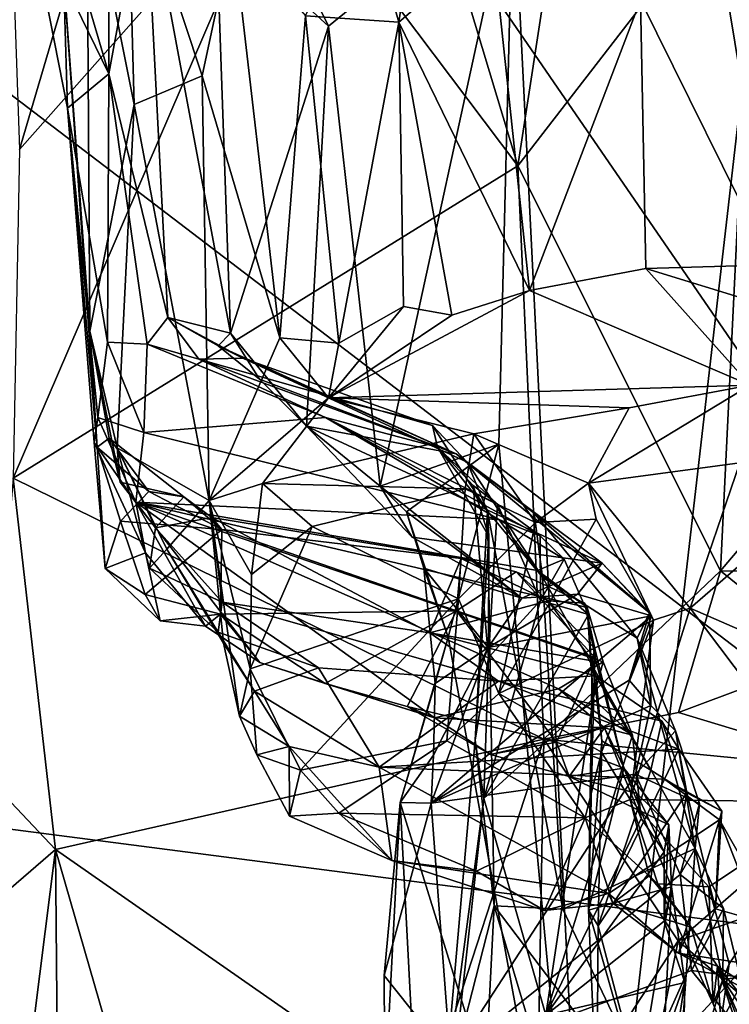
# Model space of a CAD drawing. Units: metres. Extents: x 25.12 to 29.55, y -1.04 to 4.4.
# Drawn here: x 26.25 to 26.68, y 2.79 to 3.37 of the extents above; entities that cross this region are included whole.
import ezdxf

# ---------------------------------------------------------------- set-up
doc = ezdxf.new("R2010")
doc.units = ezdxf.units.M

msp = doc.modelspace()

# ---------------------------------------------------------------- linework, layer by layer
at = {"layer": '1'}
for points in [[(25.65553, 3.78303, -1.54636), (26.14577, 3.95702, -1.55484), (26.93837, 2.80431, -1.54917)], [(26.93837, 2.80431, -1.54917), (26.14577, 3.95702, -1.55484), (26.96903, 3.37592, -1.5446)], [(26.93837, 2.80431, -1.54917), (25.84521, 2.94587, -1.53516), (25.65553, 3.78303, -1.54636)], [(26.49135, 3.48419, 9.12988), (26.55052, 3.28753, 9.1323), (26.58744, 3.52741, 9.06834)], [(26.58744, 3.52741, 9.06834), (26.55052, 3.28753, 9.1323), (26.69169, 3.47009, 9.02037)], [(26.36565, 3.51615, 6.18048), (26.37137, 3.43175, 6.29199), (26.438, 3.37045, 6.08838)], [(26.36565, 3.51615, 6.18048), (26.438, 3.37045, 6.08838), (26.54787, 3.45975, 5.79734)], [(26.30771, 3.48522, 6.5061), (26.25905, 3.507, 6.78125), (26.30747, 3.34224, 6.63702)], [(26.25905, 3.507, 6.78125), (26.25961, 3.44059, 7.02788), (26.30747, 3.34224, 6.63702)], [(26.30771, 3.48522, 6.5061), (26.30747, 3.34224, 6.63702), (26.32912, 3.4594, 6.43862)], [(26.41057, 3.47356, 9.16345), (26.55052, 3.28753, 9.1323), (26.49135, 3.48419, 9.12988)], [(26.30752, 3.47739, 9.18023), (26.24815, 3.47972, 9.18537), (26.25452, 3.29727, 9.20696)], [(26.30752, 3.47739, 9.18023), (26.25452, 3.29727, 9.20696), (26.41057, 3.47356, 9.16345)], [(26.29441, 3.46495, 7.49764), (26.31849, 3.47557, 7.59535), (26.32267, 3.32397, 7.48067)], [(26.32267, 3.32397, 7.48067), (26.31849, 3.47557, 7.59535), (26.36304, 3.34098, 7.62746)], [(26.36304, 3.34098, 7.62746), (26.31849, 3.47557, 7.59535), (26.38114, 3.42634, 7.70925)], [(26.25452, 3.29727, 9.20696), (26.25073, 3.10202, 9.23537), (26.41057, 3.47356, 9.16345)], [(26.41057, 3.47356, 9.16345), (26.25073, 3.10202, 9.23537), (26.55052, 3.28753, 9.1323)], [(26.47981, 3.37282, 7.85592), (26.45826, 3.44914, 7.84896), (26.49474, 3.47314, 7.91617)], [(26.47981, 3.37282, 7.85592), (26.49474, 3.47314, 7.91617), (26.53551, 3.42057, 7.9325)], [(26.55052, 3.28753, 9.1323), (26.67097, 3.0469, 9.07816), (26.69169, 3.47009, 9.02037)], [(26.69169, 3.47009, 9.02037), (26.67097, 3.0469, 9.07816), (26.73234, 3.11952, 9.02031)], [(26.28067, 3.40113, 7.28822), (26.29441, 3.46495, 7.49764), (26.29632, 3.18943, 7.2252)], [(26.29632, 3.18943, 7.2252), (26.29441, 3.46495, 7.49764), (26.32267, 3.32397, 7.48067)], [(26.30747, 3.34224, 6.63702), (26.34253, 3.19746, 6.49464), (26.32912, 3.4594, 6.43862)], [(26.32912, 3.4594, 6.43862), (26.34253, 3.19746, 6.49464), (26.37989, 3.18815, 6.31844)], [(26.37137, 3.43175, 6.29199), (26.32912, 3.4594, 6.43862), (26.37989, 3.18815, 6.31844)], [(26.438, 3.37045, 6.08838), (26.46872, 3.09722, 6.05288), (26.54787, 3.45975, 5.79734)], [(26.54787, 3.45975, 5.79734), (26.46872, 3.09722, 6.05288), (26.53934, 3.1223, 5.87572)], [(26.53934, 3.1223, 5.87572), (26.59314, 2.54724, 5.84759), (26.54787, 3.45975, 5.79734)], [(26.54787, 3.45975, 5.79734), (26.59314, 2.54724, 5.84759), (26.69287, 3.4126, 5.52511)], [(26.42437, 3.37669, 7.77095), (26.45826, 3.44914, 7.84896), (26.47981, 3.37282, 7.85592)], [(26.28301, 3.32183, 7.03167), (26.25961, 3.44059, 7.02788), (26.28067, 3.40113, 7.28822)], [(26.30747, 3.34224, 6.63702), (26.25961, 3.44059, 7.02788), (26.28301, 3.32183, 7.03167)], [(26.70131, 3.22866, 8.11012), (26.62339, 3.38605, 8.0172), (26.66589, 3.44418, 8.07378)], [(26.70131, 3.22866, 8.11012), (26.66589, 3.44418, 8.07378), (26.73688, 3.43951, 8.12877)], [(26.37137, 3.43175, 6.29199), (26.37989, 3.18815, 6.31844), (26.438, 3.37045, 6.08838)], [(26.36304, 3.34098, 7.62746), (26.38114, 3.42634, 7.70925), (26.40918, 3.18533, 7.73193)], [(26.40918, 3.18533, 7.73193), (26.38114, 3.42634, 7.70925), (26.42437, 3.37669, 7.77095)], [(26.47981, 3.37282, 7.85592), (26.53551, 3.42057, 7.9325), (26.55744, 3.21345, 7.95505)], [(26.55744, 3.21345, 7.95505), (26.53551, 3.42057, 7.9325), (26.62339, 3.38605, 8.0172)], [(26.69287, 3.4126, 5.52511), (26.59314, 2.54724, 5.84759), (26.71105, 2.476, 5.61736)], [(26.30056, 3.12047, 7.16754), (26.28301, 3.32183, 7.03167), (26.28067, 3.40113, 7.28822)], [(26.30056, 3.12047, 7.16754), (26.28067, 3.40113, 7.28822), (26.29632, 3.18943, 7.2252)], [(26.55744, 3.21345, 7.95505), (26.62339, 3.38605, 8.0172), (26.62663, 3.22665, 8.03245)], [(26.62663, 3.22665, 8.03245), (26.62339, 3.38605, 8.0172), (26.70131, 3.22866, 8.11012)], [(26.40918, 3.18533, 7.73193), (26.42437, 3.37669, 7.77095), (26.4443, 3.18222, 7.79782)], [(26.4443, 3.18222, 7.79782), (26.42437, 3.37669, 7.77095), (26.47981, 3.37282, 7.85592)], [(26.37989, 3.18815, 6.31844), (26.42508, 3.13293, 6.19349), (26.438, 3.37045, 6.08838)], [(26.438, 3.37045, 6.08838), (26.42508, 3.13293, 6.19349), (26.46872, 3.09722, 6.05288)], [(26.48271, 3.20401, 7.85905), (26.4443, 3.18222, 7.79782), (26.47981, 3.37282, 7.85592)], [(26.48271, 3.20401, 7.85905), (26.47981, 3.37282, 7.85592), (26.51145, 3.19877, 7.8925)], [(26.51145, 3.19877, 7.8925), (26.47981, 3.37282, 7.85592), (26.55744, 3.21345, 7.95505)], [(26.30676, 3.18272, 6.77494), (26.30747, 3.34224, 6.63702), (26.28301, 3.32183, 7.03167)], [(26.30747, 3.34224, 6.63702), (26.30676, 3.18272, 6.77494), (26.33038, 3.18167, 6.67096)], [(26.34253, 3.19746, 6.49464), (26.30747, 3.34224, 6.63702), (26.33038, 3.18167, 6.67096)], [(26.36721, 3.08871, 7.6048), (26.32267, 3.32397, 7.48067), (26.36304, 3.34098, 7.62746)], [(26.36721, 3.08871, 7.6048), (26.36304, 3.34098, 7.62746), (26.40918, 3.18533, 7.73193)], [(26.31249, 3.12007, 7.38542), (26.29632, 3.18943, 7.2252), (26.32267, 3.32397, 7.48067)], [(26.31249, 3.12007, 7.38542), (26.32267, 3.32397, 7.48067), (26.36721, 3.08871, 7.6048)], [(26.28301, 3.32183, 7.03167), (26.30101, 3.13814, 6.91508), (26.30676, 3.18272, 6.77494)], [(26.30101, 3.13814, 6.91508), (26.28301, 3.32183, 7.03167), (26.29886, 3.12319, 7.02594)], [(26.28301, 3.32183, 7.03167), (26.30056, 3.12047, 7.16754), (26.29886, 3.12319, 7.02594)], [(26.25073, 3.10202, 9.23537), (26.5661, 2.94694, 9.14366), (26.55052, 3.28753, 9.1323)], [(26.55052, 3.28753, 9.1323), (26.5661, 2.94694, 9.14366), (26.67097, 3.0469, 9.07816)], [(26.69488, 3.20553, 8.05819), (26.62663, 3.22665, 8.03245), (26.70131, 3.22866, 8.11012)], [(26.6886, 3.15725, 7.93644), (26.55744, 3.21345, 7.95505), (26.62663, 3.22665, 8.03245)], [(26.6886, 3.15725, 7.93644), (26.62663, 3.22665, 8.03245), (26.69488, 3.20553, 8.05819)], [(26.51145, 3.19877, 7.8925), (26.55744, 3.21345, 7.95505), (26.43809, 3.14984, 7.7393)], [(26.43809, 3.14984, 7.7393), (26.55744, 3.21345, 7.95505), (26.6886, 3.15725, 7.93644)], [(26.4443, 3.18222, 7.79782), (26.48271, 3.20401, 7.85905), (26.43809, 3.14984, 7.7393)], [(26.43809, 3.14984, 7.7393), (26.48271, 3.20401, 7.85905), (26.51145, 3.19877, 7.8925)], [(26.34253, 3.19746, 6.49464), (26.33038, 3.18167, 6.67096), (26.36107, 3.17278, 6.59698)], [(26.38719, 3.17328, 6.40772), (26.34253, 3.19746, 6.49464), (26.36107, 3.17278, 6.59698)], [(26.37989, 3.18815, 6.31844), (26.34253, 3.19746, 6.49464), (26.37251, 3.18062, 6.38084)], [(26.37251, 3.18062, 6.38084), (26.34253, 3.19746, 6.49464), (26.38719, 3.17328, 6.40772)], [(26.31424, 3.09975, 7.28599), (26.30774, 3.12588, 7.23735), (26.29632, 3.18943, 7.2252)], [(26.30774, 3.12588, 7.23735), (26.30056, 3.12047, 7.16754), (26.29632, 3.18943, 7.2252)], [(26.29632, 3.18943, 7.2252), (26.31249, 3.12007, 7.38542), (26.31424, 3.09975, 7.28599)], [(26.37251, 3.18062, 6.38084), (26.39704, 3.16075, 6.31827), (26.37989, 3.18815, 6.31844)], [(26.39704, 3.16075, 6.31827), (26.42508, 3.13293, 6.19349), (26.37989, 3.18815, 6.31844)], [(26.30676, 3.18272, 6.77494), (26.30101, 3.13814, 6.91508), (26.32827, 3.12908, 6.83347)], [(26.33038, 3.18167, 6.67096), (26.30676, 3.18272, 6.77494), (26.32827, 3.12908, 6.83347)], [(26.43809, 3.14984, 7.7393), (26.36721, 3.08871, 7.6048), (26.40918, 3.18533, 7.73193)], [(26.43809, 3.14984, 7.7393), (26.40918, 3.18533, 7.73193), (26.4443, 3.18222, 7.79782)], [(26.33038, 3.18167, 6.67096), (26.32827, 3.12908, 6.83347), (26.43636, 3.13798, 6.68339)], [(26.36107, 3.17278, 6.59698), (26.33038, 3.18167, 6.67096), (26.43636, 3.13798, 6.68339)], [(26.39704, 3.16075, 6.31827), (26.37251, 3.18062, 6.38084), (26.51396, 3.1165, 6.31099)], [(26.37251, 3.18062, 6.38084), (26.38719, 3.17328, 6.40772), (26.51396, 3.1165, 6.31099)], [(26.36107, 3.17278, 6.59698), (26.4999, 3.1334, 6.54575), (26.38719, 3.17328, 6.40772)], [(26.5028, 3.12037, 6.6394), (26.36107, 3.17278, 6.59698), (26.43636, 3.13798, 6.68339)], [(26.5028, 3.12037, 6.6394), (26.4999, 3.1334, 6.54575), (26.36107, 3.17278, 6.59698)], [(26.51396, 3.1165, 6.31099), (26.38719, 3.17328, 6.40772), (26.52042, 3.11155, 6.41329)], [(26.4999, 3.1334, 6.54575), (26.52042, 3.11155, 6.41329), (26.38719, 3.17328, 6.40772)], [(26.42508, 3.13293, 6.19349), (26.39704, 3.16075, 6.31827), (26.51396, 3.1165, 6.31099)], [(26.61666, 3.14383, 7.82925), (26.43809, 3.14984, 7.7393), (26.6886, 3.15725, 7.93644)], [(26.5926, 3.09903, 7.75869), (26.61666, 3.14383, 7.82925), (26.6886, 3.15725, 7.93644)], [(26.5926, 3.09903, 7.75869), (26.6886, 3.15725, 7.93644), (26.68257, 3.11113, 7.86213)], [(26.39893, 3.09883, 7.66544), (26.36721, 3.08871, 7.6048), (26.43809, 3.14984, 7.7393)], [(26.39893, 3.09883, 7.66544), (26.43809, 3.14984, 7.7393), (26.52441, 3.12843, 7.75055)], [(26.52441, 3.12843, 7.75055), (26.43809, 3.14984, 7.7393), (26.61666, 3.14383, 7.82925)], [(26.5926, 3.09903, 7.75869), (26.52441, 3.12843, 7.75055), (26.61666, 3.14383, 7.82925)], [(26.30101, 3.13814, 6.91508), (26.29886, 3.12319, 7.02594), (26.32353, 3.08772, 6.96135)], [(26.30101, 3.13814, 6.91508), (26.32353, 3.08772, 6.96135), (26.32827, 3.12908, 6.83347)], [(26.43636, 3.13798, 6.68339), (26.32827, 3.12908, 6.83347), (26.53935, 3.07747, 6.86085)], [(26.5028, 3.12037, 6.6394), (26.43636, 3.13798, 6.68339), (26.53841, 3.08656, 6.73297)], [(26.53841, 3.08656, 6.73297), (26.43636, 3.13798, 6.68339), (26.56387, 3.06771, 6.81213)], [(26.43636, 3.13798, 6.68339), (26.53935, 3.07747, 6.86085), (26.56387, 3.06771, 6.81213)], [(26.46872, 3.09722, 6.05288), (26.42508, 3.13293, 6.19349), (26.48787, 3.06697, 6.07348)], [(26.6007, 3.05162, 6.1024), (26.42508, 3.13293, 6.19349), (26.51396, 3.1165, 6.31099)], [(26.48787, 3.06697, 6.07348), (26.42508, 3.13293, 6.19349), (26.6007, 3.05162, 6.1024)], [(26.52042, 3.11155, 6.41329), (26.4999, 3.1334, 6.54575), (26.53258, 3.08246, 6.4667)], [(26.4999, 3.1334, 6.54575), (26.5028, 3.12037, 6.6394), (26.53258, 3.08246, 6.4667)], [(26.30056, 3.12047, 7.16754), (26.30774, 3.12588, 7.23735), (26.33136, 3.09405, 7.19107)], [(26.30774, 3.12588, 7.23735), (26.31424, 3.09975, 7.28599), (26.35205, 3.09092, 7.23198)], [(26.33136, 3.09405, 7.19107), (26.30774, 3.12588, 7.23735), (26.35205, 3.09092, 7.23198)], [(26.32827, 3.12908, 6.83347), (26.32353, 3.08772, 6.96135), (26.53935, 3.07747, 6.86085)], [(26.51926, 3.09564, 7.71226), (26.39893, 3.09883, 7.66544), (26.52441, 3.12843, 7.75055)], [(26.51926, 3.09564, 7.71226), (26.52441, 3.12843, 7.75055), (26.56102, 3.07566, 7.72298)], [(26.56102, 3.07566, 7.72298), (26.52441, 3.12843, 7.75055), (26.5926, 3.09903, 7.75869)], [(26.29886, 3.12319, 7.02594), (26.3054, 3.04831, 7.08306), (26.32936, 3.05777, 7.02125)], [(26.32353, 3.08772, 6.96135), (26.29886, 3.12319, 7.02594), (26.32936, 3.05777, 7.02125)], [(26.29886, 3.12319, 7.02594), (26.30056, 3.12047, 7.16754), (26.3054, 3.04831, 7.08306)], [(26.3054, 3.04831, 7.08306), (26.30056, 3.12047, 7.16754), (26.31444, 3.07654, 7.15752)], [(26.31444, 3.07654, 7.15752), (26.30056, 3.12047, 7.16754), (26.33136, 3.09405, 7.19107)], [(26.31424, 3.09975, 7.28599), (26.31249, 3.12007, 7.38542), (26.33524, 3.07256, 7.32238)], [(26.31249, 3.12007, 7.38542), (26.3317, 3.04859, 7.41744), (26.33524, 3.07256, 7.32238)], [(26.3317, 3.04859, 7.41744), (26.31249, 3.12007, 7.38542), (26.34193, 3.05979, 7.5202)], [(26.34193, 3.05979, 7.5202), (26.31249, 3.12007, 7.38542), (26.36721, 3.08871, 7.6048)], [(26.46872, 3.09722, 6.05288), (26.48447, 3.08203, 6.01834), (26.53934, 3.1223, 5.87572)], [(26.53934, 3.1223, 5.87572), (26.48447, 3.08203, 6.01834), (26.50917, 3.00763, 5.97123)], [(26.52402, 3.09766, 6.67381), (26.5028, 3.12037, 6.6394), (26.53841, 3.08656, 6.73297)], [(26.5028, 3.12037, 6.6394), (26.52402, 3.09766, 6.67381), (26.5334, 3.0674, 6.62179)], [(26.53258, 3.08246, 6.4667), (26.5028, 3.12037, 6.6394), (26.5334, 3.0674, 6.62179)], [(26.59314, 2.54724, 5.84759), (26.53934, 3.1223, 5.87572), (26.50917, 3.00763, 5.97123)], [(26.73234, 3.11952, 9.02031), (26.67097, 3.0469, 9.07816), (26.74461, 3.04611, 9.04903)], [(26.51396, 3.1165, 6.31099), (26.52042, 3.11155, 6.41329), (26.56026, 3.08121, 6.27199)], [(26.51396, 3.1165, 6.31099), (26.56026, 3.08121, 6.27199), (26.62889, 3.02204, 6.12777)], [(26.6007, 3.05162, 6.1024), (26.51396, 3.1165, 6.31099), (26.62889, 3.02204, 6.12777)], [(26.56026, 3.08121, 6.27199), (26.52042, 3.11155, 6.41329), (26.56518, 3.04314, 6.33662)], [(26.53258, 3.08246, 6.4667), (26.56518, 3.04314, 6.33662), (26.52042, 3.11155, 6.41329)], [(26.653, 3.02489, 7.81149), (26.5926, 3.09903, 7.75869), (26.68257, 3.11113, 7.86213)], [(26.653, 3.02489, 7.81149), (26.68257, 3.11113, 7.86213), (26.74687, 3.10624, 7.92472)], [(26.75557, 2.98009, 7.90462), (26.653, 3.02489, 7.81149), (26.74687, 3.10624, 7.92472)], [(26.25073, 3.10202, 9.23537), (26.23611, 2.92338, 9.25657), (26.27591, 2.88142, 9.23535)], [(26.25073, 3.10202, 9.23537), (26.27591, 2.88142, 9.23535), (26.5661, 2.94694, 9.14366)], [(26.31424, 3.09975, 7.28599), (26.33524, 3.07256, 7.32238), (26.35205, 3.09092, 7.23198)], [(26.31444, 3.07654, 7.15752), (26.33136, 3.09405, 7.19107), (26.3746, 3.07147, 7.18747)], [(26.33136, 3.09405, 7.19107), (26.35205, 3.09092, 7.23198), (26.3746, 3.07147, 7.18747)], [(26.36721, 3.08871, 7.6048), (26.39893, 3.09883, 7.66544), (26.39233, 3.04488, 7.64895)], [(26.39233, 3.04488, 7.64895), (26.39893, 3.09883, 7.66544), (26.42844, 3.07331, 7.67029)], [(26.42844, 3.07331, 7.67029), (26.39893, 3.09883, 7.66544), (26.51926, 3.09564, 7.71226)], [(26.42844, 3.07331, 7.67029), (26.51926, 3.09564, 7.71226), (26.51525, 3.03043, 7.72767)], [(26.46872, 3.09722, 6.05288), (26.48787, 3.06697, 6.07348), (26.55296, 3.03073, 6.04102)], [(26.55296, 3.03073, 6.04102), (26.48447, 3.08203, 6.01834), (26.46872, 3.09722, 6.05288)], [(26.51525, 3.03043, 7.72767), (26.51926, 3.09564, 7.71226), (26.56102, 3.07566, 7.72298)], [(26.52402, 3.09766, 6.67381), (26.53309, 2.99557, 6.67891), (26.5334, 3.0674, 6.62179)], [(26.53309, 2.99557, 6.67891), (26.52402, 3.09766, 6.67381), (26.53841, 3.08656, 6.73297)], [(26.56102, 3.07566, 7.72298), (26.5926, 3.09903, 7.75869), (26.59722, 3.07777, 7.75274)], [(26.63121, 3.01775, 7.79083), (26.59722, 3.07777, 7.75274), (26.5926, 3.09903, 7.75869)], [(26.63121, 3.01775, 7.79083), (26.5926, 3.09903, 7.75869), (26.653, 3.02489, 7.81149)], [(26.35205, 3.09092, 7.23198), (26.33524, 3.07256, 7.32238), (26.36878, 3.07862, 7.25425)], [(26.34193, 3.05979, 7.5202), (26.36721, 3.08871, 7.6048), (26.37563, 3.00398, 7.58264)], [(26.3746, 3.07147, 7.18747), (26.35205, 3.09092, 7.23198), (26.36878, 3.07862, 7.25425)], [(26.37563, 3.00398, 7.58264), (26.36721, 3.08871, 7.6048), (26.38526, 2.96069, 7.62991)], [(26.38526, 2.96069, 7.62991), (26.36721, 3.08871, 7.6048), (26.39151, 2.98879, 7.66454)], [(26.39151, 2.98879, 7.66454), (26.36721, 3.08871, 7.6048), (26.39233, 3.04488, 7.64895)], [(26.32936, 3.05777, 7.02125), (26.36502, 3.01403, 7.07591), (26.32353, 3.08772, 6.96135)], [(26.36502, 3.01403, 7.07591), (26.39722, 2.99256, 7.11572), (26.32353, 3.08772, 6.96135)], [(26.32353, 3.08772, 6.96135), (26.39722, 2.99256, 7.11572), (26.5011, 2.9596, 7.10078)], [(26.53935, 3.07747, 6.86085), (26.32353, 3.08772, 6.96135), (26.56228, 3.04723, 6.91976)], [(26.32353, 3.08772, 6.96135), (26.5011, 2.9596, 7.10078), (26.57468, 2.97696, 7.04926)], [(26.56228, 3.04723, 6.91976), (26.32353, 3.08772, 6.96135), (26.5917, 3.02529, 6.94079)], [(26.32353, 3.08772, 6.96135), (26.57468, 2.97696, 7.04926), (26.60129, 2.993, 7.00559)], [(26.5917, 3.02529, 6.94079), (26.32353, 3.08772, 6.96135), (26.60129, 2.993, 7.00559)], [(26.52524, 2.94631, 6.62668), (26.53258, 3.08246, 6.4667), (26.5334, 3.0674, 6.62179)], [(26.53258, 3.08246, 6.4667), (26.52524, 2.94631, 6.62668), (26.53656, 2.84792, 6.58696)], [(26.53258, 3.08246, 6.4667), (26.53656, 2.84792, 6.58696), (26.57725, 2.84597, 6.44056)], [(26.56518, 3.04314, 6.33662), (26.53258, 3.08246, 6.4667), (26.57725, 2.84597, 6.44056)], [(26.53309, 2.99557, 6.67891), (26.53841, 3.08656, 6.73297), (26.56401, 3.02928, 6.79859)], [(26.53841, 3.08656, 6.73297), (26.56387, 3.06771, 6.81213), (26.56401, 3.02928, 6.79859)], [(26.3054, 3.04831, 7.08306), (26.31444, 3.07654, 7.15752), (26.32914, 3.03295, 7.12876)], [(26.32914, 3.03295, 7.12876), (26.31444, 3.07654, 7.15752), (26.3746, 3.07147, 7.18747)], [(26.36878, 3.07862, 7.25425), (26.33524, 3.07256, 7.32238), (26.37491, 3.02828, 7.38245)], [(26.3746, 3.07147, 7.18747), (26.36878, 3.07862, 7.25425), (26.51692, 3.05437, 7.22948)], [(26.36878, 3.07862, 7.25425), (26.37491, 3.02828, 7.38245), (26.49821, 3.01016, 7.36526)], [(26.36878, 3.07862, 7.25425), (26.49821, 3.01016, 7.36526), (26.51692, 3.05437, 7.22948)], [(26.48447, 3.08203, 6.01834), (26.49466, 3.04858, 6.03752), (26.50917, 3.00763, 5.97123)], [(26.55296, 3.03073, 6.04102), (26.49466, 3.04858, 6.03752), (26.48447, 3.08203, 6.01834)], [(26.53934, 2.97405, 7.76727), (26.56102, 3.07566, 7.72298), (26.59722, 3.07777, 7.75274)], [(26.53934, 2.97405, 7.76727), (26.59722, 3.07777, 7.75274), (26.63121, 3.01775, 7.79083)], [(26.53935, 3.07747, 6.86085), (26.56228, 3.04723, 6.91976), (26.57805, 3.05387, 6.87579)], [(26.56387, 3.06771, 6.81213), (26.53935, 3.07747, 6.86085), (26.57805, 3.05387, 6.87579)], [(26.56026, 3.08121, 6.27199), (26.56518, 3.04314, 6.33662), (26.62156, 3.00704, 6.18394)], [(26.62889, 3.02204, 6.12777), (26.56026, 3.08121, 6.27199), (26.62156, 3.00704, 6.18394)], [(26.32914, 3.03295, 7.12876), (26.3746, 3.07147, 7.18747), (26.37385, 3.02121, 7.13723)], [(26.33524, 3.07256, 7.32238), (26.3317, 3.04859, 7.41744), (26.37491, 3.02828, 7.38245)], [(26.37385, 3.02121, 7.13723), (26.3746, 3.07147, 7.18747), (26.51415, 3.02331, 7.18419)], [(26.3746, 3.07147, 7.18747), (26.51692, 3.05437, 7.22948), (26.51415, 3.02331, 7.18419)], [(26.39151, 2.98879, 7.66454), (26.39233, 3.04488, 7.64895), (26.42844, 3.07331, 7.67029)], [(26.39151, 2.98879, 7.66454), (26.42844, 3.07331, 7.67029), (26.51525, 3.03043, 7.72767)], [(26.51525, 3.03043, 7.72767), (26.56102, 3.07566, 7.72298), (26.53934, 2.97405, 7.76727)], [(26.55296, 3.03073, 6.04102), (26.48787, 3.06697, 6.07348), (26.6007, 3.05162, 6.1024)], [(26.53309, 2.99557, 6.67891), (26.52524, 2.94631, 6.62668), (26.5334, 3.0674, 6.62179)], [(26.56401, 3.02928, 6.79859), (26.56387, 3.06771, 6.81213), (26.57805, 3.05387, 6.87579)], [(26.3317, 3.04859, 7.41744), (26.34193, 3.05979, 7.5202), (26.37241, 3.01053, 7.50356)], [(26.34193, 3.05979, 7.5202), (26.37563, 3.00398, 7.58264), (26.37241, 3.01053, 7.50356)], [(26.32936, 3.05777, 7.02125), (26.3054, 3.04831, 7.08306), (26.33796, 3.01719, 7.10478)], [(26.32936, 3.05777, 7.02125), (26.33796, 3.01719, 7.10478), (26.36502, 3.01403, 7.07591)], [(26.51692, 3.05437, 7.22948), (26.49821, 3.01016, 7.36526), (26.5686, 3.02912, 7.28046)], [(26.51415, 3.02331, 7.18419), (26.51692, 3.05437, 7.22948), (26.54956, 3.04642, 7.21637)], [(26.54956, 3.04642, 7.21637), (26.51692, 3.05437, 7.22948), (26.5686, 3.02912, 7.28046)], [(26.57805, 3.05387, 6.87579), (26.56228, 3.04723, 6.91976), (26.59254, 3.02108, 6.89568)], [(26.56401, 3.02928, 6.79859), (26.57805, 3.05387, 6.87579), (26.59254, 3.02108, 6.89568)], [(26.3054, 3.04831, 7.08306), (26.32914, 3.03295, 7.12876), (26.33796, 3.01719, 7.10478)], [(26.3317, 3.04859, 7.41744), (26.37241, 3.01053, 7.50356), (26.37491, 3.02828, 7.38245)], [(26.49466, 3.04858, 6.03752), (26.50144, 2.98008, 6.02985), (26.50917, 3.00763, 5.97123)], [(26.50144, 2.98008, 6.02985), (26.49466, 3.04858, 6.03752), (26.53286, 3.00141, 6.04844)], [(26.55296, 3.03073, 6.04102), (26.53286, 3.00141, 6.04844), (26.49466, 3.04858, 6.03752)], [(26.58604, 3.03322, 6.05359), (26.55296, 3.03073, 6.04102), (26.6007, 3.05162, 6.1024)], [(26.58604, 3.03322, 6.05359), (26.6007, 3.05162, 6.1024), (26.63005, 3.0202, 6.08662)], [(26.62889, 3.02204, 6.12777), (26.63005, 3.0202, 6.08662), (26.6007, 3.05162, 6.1024)], [(26.51415, 3.02331, 7.18419), (26.54956, 3.04642, 7.21637), (26.5966, 2.99529, 7.20523)], [(26.54956, 3.04642, 7.21637), (26.5686, 3.02912, 7.28046), (26.59046, 3.0278, 7.22511)], [(26.5966, 2.99529, 7.20523), (26.54956, 3.04642, 7.21637), (26.59046, 3.0278, 7.22511)], [(26.56228, 3.04723, 6.91976), (26.5917, 3.02529, 6.94079), (26.59254, 3.02108, 6.89568)], [(26.62156, 3.00704, 6.18394), (26.56518, 3.04314, 6.33662), (26.65593, 2.88214, 6.21997)], [(26.65593, 2.88214, 6.21997), (26.56518, 3.04314, 6.33662), (26.57725, 2.84597, 6.44056)], [(26.5661, 2.94694, 9.14366), (26.64611, 2.96278, 9.11493), (26.67097, 3.0469, 9.07816)], [(26.67097, 3.0469, 9.07816), (26.64611, 2.96278, 9.11493), (26.73446, 2.99581, 9.08166)], [(26.67097, 3.0469, 9.07816), (26.73446, 2.99581, 9.08166), (26.74461, 3.04611, 9.04903)], [(26.33796, 3.01719, 7.10478), (26.32914, 3.03295, 7.12876), (26.37385, 3.02121, 7.13723)], [(26.4215, 2.92854, 7.71252), (26.39151, 2.98879, 7.66454), (26.51525, 3.03043, 7.72767)], [(26.50842, 2.94592, 7.75902), (26.4215, 2.92854, 7.71252), (26.51525, 3.03043, 7.72767)], [(26.50842, 2.94592, 7.75902), (26.51525, 3.03043, 7.72767), (26.53934, 2.97405, 7.76727)], [(26.53286, 3.00141, 6.04844), (26.55296, 3.03073, 6.04102), (26.58604, 3.03322, 6.05359)], [(26.53286, 3.00141, 6.04844), (26.58604, 3.03322, 6.05359), (26.63005, 3.0202, 6.08662)], [(26.37241, 3.01053, 7.50356), (26.43216, 2.98945, 7.50042), (26.37491, 3.02828, 7.38245)], [(26.37491, 3.02828, 7.38245), (26.43216, 2.98945, 7.50042), (26.53912, 2.98138, 7.46507)], [(26.49821, 3.01016, 7.36526), (26.37491, 3.02828, 7.38245), (26.53912, 2.98138, 7.46507)], [(26.5686, 3.02912, 7.28046), (26.49821, 3.01016, 7.36526), (26.59467, 2.99358, 7.32382)], [(26.53035, 2.91165, 6.81935), (26.53309, 2.99557, 6.67891), (26.56401, 3.02928, 6.79859)], [(26.53035, 2.91165, 6.81935), (26.56401, 3.02928, 6.79859), (26.59254, 3.02108, 6.89568)], [(26.59046, 3.0278, 7.22511), (26.5686, 3.02912, 7.28046), (26.59641, 3.00091, 7.27499)], [(26.5686, 3.02912, 7.28046), (26.59467, 2.99358, 7.32382), (26.59641, 3.00091, 7.27499)], [(26.59046, 3.0278, 7.22511), (26.59641, 3.00091, 7.27499), (26.5966, 2.99529, 7.20523)], [(26.59254, 3.02108, 6.89568), (26.5917, 3.02529, 6.94079), (26.59525, 2.97091, 6.94226)], [(26.59525, 2.97091, 6.94226), (26.5917, 3.02529, 6.94079), (26.60129, 2.993, 7.00559)], [(26.61739, 2.91117, 7.79051), (26.63121, 3.01775, 7.79083), (26.653, 3.02489, 7.81149)], [(26.61739, 2.91117, 7.79051), (26.653, 3.02489, 7.81149), (26.73998, 2.90954, 7.86316)], [(26.73998, 2.90954, 7.86316), (26.653, 3.02489, 7.81149), (26.75557, 2.98009, 7.90462)], [(26.36502, 3.01403, 7.07591), (26.33796, 3.01719, 7.10478), (26.37385, 3.02121, 7.13723)], [(26.36502, 3.01403, 7.07591), (26.37385, 3.02121, 7.13723), (26.39722, 2.99256, 7.11572)], [(26.43612, 2.98013, 7.1286), (26.37385, 3.02121, 7.13723), (26.51415, 3.02331, 7.18419)], [(26.39722, 2.99256, 7.11572), (26.37385, 3.02121, 7.13723), (26.43612, 2.98013, 7.1286)], [(26.4848, 2.96632, 7.14026), (26.43612, 2.98013, 7.1286), (26.51415, 3.02331, 7.18419)], [(26.57349, 2.94514, 7.1654), (26.4848, 2.96632, 7.14026), (26.51415, 3.02331, 7.18419)], [(26.49901, 2.90896, 6.10357), (26.53286, 3.00141, 6.04844), (26.63005, 3.0202, 6.08662)], [(26.49901, 2.90896, 6.10357), (26.63005, 3.0202, 6.08662), (26.61683, 2.98205, 6.11337)], [(26.57349, 2.94514, 7.1654), (26.51415, 3.02331, 7.18419), (26.5966, 2.99529, 7.20523)], [(26.53035, 2.91165, 6.81935), (26.59254, 3.02108, 6.89568), (26.59525, 2.97091, 6.94226)], [(26.61683, 2.98205, 6.11337), (26.62889, 3.02204, 6.12777), (26.62963, 2.96705, 6.13962)], [(26.62889, 3.02204, 6.12777), (26.61683, 2.98205, 6.11337), (26.63005, 3.0202, 6.08662)], [(26.62889, 3.02204, 6.12777), (26.62156, 3.00704, 6.18394), (26.62963, 2.96705, 6.13962)], [(26.6002, 2.93919, 7.78329), (26.53934, 2.97405, 7.76727), (26.63121, 3.01775, 7.79083)], [(26.6002, 2.93919, 7.78329), (26.63121, 3.01775, 7.79083), (26.61739, 2.91117, 7.79051)], [(26.37241, 3.01053, 7.50356), (26.37563, 3.00398, 7.58264), (26.39401, 2.97554, 7.57204)], [(26.43216, 2.98945, 7.50042), (26.37241, 3.01053, 7.50356), (26.39401, 2.97554, 7.57204)], [(26.50144, 2.98008, 6.02985), (26.48059, 2.9093, 6.05018), (26.50917, 3.00763, 5.97123)], [(26.50917, 3.00763, 5.97123), (26.48059, 2.9093, 6.05018), (26.59314, 2.54724, 5.84759)], [(26.49821, 3.01016, 7.36526), (26.53912, 2.98138, 7.46507), (26.59684, 2.98468, 7.39472)], [(26.59467, 2.99358, 7.32382), (26.49821, 3.01016, 7.36526), (26.59684, 2.98468, 7.39472)], [(26.62963, 2.96705, 6.13962), (26.62156, 3.00704, 6.18394), (26.64428, 2.95197, 6.18598)], [(26.62156, 3.00704, 6.18394), (26.65593, 2.88214, 6.21997), (26.64428, 2.95197, 6.18598)], [(26.39401, 2.97554, 7.57204), (26.37563, 3.00398, 7.58264), (26.38526, 2.96069, 7.62991)], [(26.50045, 2.93752, 6.08221), (26.53286, 3.00141, 6.04844), (26.49901, 2.90896, 6.10357)], [(26.50045, 2.93752, 6.08221), (26.50144, 2.98008, 6.02985), (26.53286, 3.00141, 6.04844)], [(26.59467, 2.99358, 7.32382), (26.59256, 2.84549, 7.3237), (26.59641, 3.00091, 7.27499)], [(26.59641, 3.00091, 7.27499), (26.59256, 2.84549, 7.3237), (26.61349, 2.92983, 7.19391)], [(26.5966, 2.99529, 7.20523), (26.59641, 3.00091, 7.27499), (26.61349, 2.92983, 7.19391)], [(26.53035, 2.91165, 6.81935), (26.52524, 2.94631, 6.62668), (26.53309, 2.99557, 6.67891)], [(26.57349, 2.94514, 7.1654), (26.5966, 2.99529, 7.20523), (26.61349, 2.92983, 7.19391)], [(26.64611, 2.96278, 9.11493), (26.76194, 2.92775, 9.08767), (26.73446, 2.99581, 9.08166)], [(26.38526, 2.96069, 7.62991), (26.39151, 2.98879, 7.66454), (26.39547, 2.93763, 7.67655)], [(26.39547, 2.93763, 7.67655), (26.39151, 2.98879, 7.66454), (26.4215, 2.92854, 7.71252)], [(26.43216, 2.98945, 7.50042), (26.39401, 2.97554, 7.57204), (26.46826, 2.9304, 7.60112)], [(26.39722, 2.99256, 7.11572), (26.43612, 2.98013, 7.1286), (26.5011, 2.9596, 7.10078)], [(26.43216, 2.98945, 7.50042), (26.46826, 2.9304, 7.60112), (26.53912, 2.98138, 7.46507)], [(26.60129, 2.993, 7.00559), (26.57468, 2.97696, 7.04926), (26.61863, 2.94938, 7.00765)], [(26.59256, 2.84549, 7.3237), (26.59467, 2.99358, 7.32382), (26.60047, 2.9459, 7.36412)], [(26.59467, 2.99358, 7.32382), (26.59684, 2.98468, 7.39472), (26.60047, 2.9459, 7.36412)], [(26.59525, 2.97091, 6.94226), (26.60129, 2.993, 7.00559), (26.61863, 2.94938, 7.00765)], [(26.53912, 2.98138, 7.46507), (26.6361, 2.95768, 7.47338), (26.59684, 2.98468, 7.39472)], [(26.60047, 2.9459, 7.36412), (26.59684, 2.98468, 7.39472), (26.62958, 2.92856, 7.44309)], [(26.62958, 2.92856, 7.44309), (26.59684, 2.98468, 7.39472), (26.6361, 2.95768, 7.47338)], [(26.5011, 2.9596, 7.10078), (26.43612, 2.98013, 7.1286), (26.4848, 2.96632, 7.14026)], [(26.53912, 2.98138, 7.46507), (26.46826, 2.9304, 7.60112), (26.6462, 2.94095, 7.51644)], [(26.48059, 2.9093, 6.05018), (26.50144, 2.98008, 6.02985), (26.50045, 2.93752, 6.08221)], [(26.49901, 2.90896, 6.10357), (26.61683, 2.98205, 6.11337), (26.62963, 2.96705, 6.13962)], [(26.6361, 2.95768, 7.47338), (26.53912, 2.98138, 7.46507), (26.6462, 2.94095, 7.51644)], [(26.38526, 2.96069, 7.62991), (26.41476, 2.94263, 7.61286), (26.39401, 2.97554, 7.57204)], [(26.39401, 2.97554, 7.57204), (26.41476, 2.94263, 7.61286), (26.46826, 2.9304, 7.60112)], [(26.5011, 2.9596, 7.10078), (26.60204, 2.95376, 7.06987), (26.57468, 2.97696, 7.04926)], [(26.50842, 2.94592, 7.75902), (26.53934, 2.97405, 7.76727), (26.59064, 2.90025, 7.7548)], [(26.59064, 2.90025, 7.7548), (26.53934, 2.97405, 7.76727), (26.6002, 2.93919, 7.78329)], [(26.57468, 2.97696, 7.04926), (26.60204, 2.95376, 7.06987), (26.61863, 2.94938, 7.00765)], [(26.5011, 2.9596, 7.10078), (26.4848, 2.96632, 7.14026), (26.53431, 2.93785, 7.13815)], [(26.53431, 2.93785, 7.13815), (26.4848, 2.96632, 7.14026), (26.57349, 2.94514, 7.1654)], [(26.6204, 2.9261, 6.14824), (26.49901, 2.90896, 6.10357), (26.62963, 2.96705, 6.13962)], [(26.56717, 2.78313, 7.03685), (26.53035, 2.91165, 6.81935), (26.59525, 2.97091, 6.94226)], [(26.56717, 2.78313, 7.03685), (26.59525, 2.97091, 6.94226), (26.61863, 2.94938, 7.00765)], [(26.6204, 2.9261, 6.14824), (26.62963, 2.96705, 6.13962), (26.64428, 2.95197, 6.18598)], [(26.38526, 2.96069, 7.62991), (26.39547, 2.93763, 7.67655), (26.41476, 2.94263, 7.61286)], [(26.5011, 2.9596, 7.10078), (26.53431, 2.93785, 7.13815), (26.60204, 2.95376, 7.06987)], [(26.64611, 2.96278, 9.11493), (26.5661, 2.94694, 9.14366), (26.76194, 2.92775, 9.08767)], [(26.60204, 2.95376, 7.06987), (26.53431, 2.93785, 7.13815), (26.58102, 2.92477, 7.12701)], [(26.60204, 2.95376, 7.06987), (26.58102, 2.92477, 7.12701), (26.62102, 2.91501, 7.11619)], [(26.61863, 2.94938, 7.00765), (26.60204, 2.95376, 7.06987), (26.62382, 2.89987, 7.05375)], [(26.60204, 2.95376, 7.06987), (26.62102, 2.91501, 7.11619), (26.62382, 2.89987, 7.05375)], [(26.62958, 2.92856, 7.44309), (26.6361, 2.95768, 7.47338), (26.65098, 2.91508, 7.48228)], [(26.6361, 2.95768, 7.47338), (26.6462, 2.94095, 7.51644), (26.65098, 2.91508, 7.48228)], [(26.56717, 2.78313, 7.03685), (26.61863, 2.94938, 7.00765), (26.62382, 2.89987, 7.05375)], [(26.6204, 2.9261, 6.14824), (26.64428, 2.95197, 6.18598), (26.65845, 2.90868, 6.18313)], [(26.64428, 2.95197, 6.18598), (26.65593, 2.88214, 6.21997), (26.65845, 2.90868, 6.18313)], [(27.26937, 0.87111, -1.51182), (25.2817, 2.38501, -1.52523), (25.84521, 2.94587, -1.53516)], [(27.26937, 0.87111, -1.51182), (25.84521, 2.94587, -1.53516), (26.93837, 2.80431, -1.54917)], [(26.27591, 2.88142, 9.23535), (26.49497, 2.72883, 9.17393), (26.5661, 2.94694, 9.14366)], [(26.41476, 2.94263, 7.61286), (26.39547, 2.93763, 7.67655), (26.4149, 2.90118, 7.67765)], [(26.46826, 2.9304, 7.60112), (26.41476, 2.94263, 7.61286), (26.47577, 2.87489, 7.6737)], [(26.41476, 2.94263, 7.61286), (26.4149, 2.90118, 7.67765), (26.47577, 2.87489, 7.6737)], [(26.44414, 2.90296, 7.71546), (26.4215, 2.92854, 7.71252), (26.50842, 2.94592, 7.75902)], [(26.44414, 2.90296, 7.71546), (26.50842, 2.94592, 7.75902), (26.59064, 2.90025, 7.7548)], [(26.5661, 2.94694, 9.14366), (26.49497, 2.72883, 9.17393), (26.56159, 2.69839, 9.15145)], [(26.52524, 2.94631, 6.62668), (26.50612, 2.72957, 6.83613), (26.53656, 2.84792, 6.58696)], [(26.50612, 2.72957, 6.83613), (26.52524, 2.94631, 6.62668), (26.53035, 2.91165, 6.81935)], [(26.53431, 2.93785, 7.13815), (26.57349, 2.94514, 7.1654), (26.58102, 2.92477, 7.12701)], [(26.5661, 2.94694, 9.14366), (26.56159, 2.69839, 9.15145), (26.64584, 2.82713, 9.10648)], [(26.5661, 2.94694, 9.14366), (26.64584, 2.82713, 9.10648), (26.76194, 2.92775, 9.08767)], [(26.58102, 2.92477, 7.12701), (26.57349, 2.94514, 7.1654), (26.61349, 2.92983, 7.19391)], [(26.59833, 2.83619, 7.42551), (26.59256, 2.84549, 7.3237), (26.60047, 2.9459, 7.36412)], [(26.59833, 2.83619, 7.42551), (26.60047, 2.9459, 7.36412), (26.62958, 2.92856, 7.44309)], [(26.4149, 2.90118, 7.67765), (26.39547, 2.93763, 7.67655), (26.4215, 2.92854, 7.71252)], [(26.6462, 2.94095, 7.51644), (26.46826, 2.9304, 7.60112), (26.63775, 2.9232, 7.55005)], [(26.49901, 2.90896, 6.10357), (26.48059, 2.9093, 6.05018), (26.50045, 2.93752, 6.08221)], [(26.59064, 2.90025, 7.7548), (26.6002, 2.93919, 7.78329), (26.61739, 2.91117, 7.79051)], [(26.6462, 2.94095, 7.51644), (26.63775, 2.9232, 7.55005), (26.67183, 2.9042, 7.51614)], [(26.65098, 2.91508, 7.48228), (26.6462, 2.94095, 7.51644), (26.67183, 2.9042, 7.51614)], [(26.46826, 2.9304, 7.60112), (26.60438, 2.85534, 7.65515), (26.63775, 2.9232, 7.55005)], [(26.60438, 2.85534, 7.65515), (26.46826, 2.9304, 7.60112), (26.47577, 2.87489, 7.6737)], [(26.4149, 2.90118, 7.67765), (26.4215, 2.92854, 7.71252), (26.44414, 2.90296, 7.71546)], [(26.51056, 2.75712, 6.17486), (26.49901, 2.90896, 6.10357), (26.6204, 2.9261, 6.14824)], [(26.51056, 2.75712, 6.17486), (26.6204, 2.9261, 6.14824), (26.647, 2.86665, 6.18286)], [(26.64028, 2.89606, 7.15397), (26.58102, 2.92477, 7.12701), (26.61349, 2.92983, 7.19391)], [(26.62102, 2.91501, 7.11619), (26.58102, 2.92477, 7.12701), (26.64028, 2.89606, 7.15397)], [(26.59256, 2.84549, 7.3237), (26.64192, 2.85932, 7.17398), (26.61349, 2.92983, 7.19391)], [(26.59833, 2.83619, 7.42551), (26.62958, 2.92856, 7.44309), (26.65098, 2.91508, 7.48228)], [(26.64192, 2.85932, 7.17398), (26.64028, 2.89606, 7.15397), (26.61349, 2.92983, 7.19391)], [(26.647, 2.86665, 6.18286), (26.6204, 2.9261, 6.14824), (26.65845, 2.90868, 6.18313)], [(26.76194, 2.92775, 9.08767), (26.64584, 2.82713, 9.10648), (26.81805, 2.8876, 9.05119)], [(26.23611, 2.92338, 9.25657), (26.23761, 2.84856, 9.2722), (26.27591, 2.88142, 9.23535)], [(26.63775, 2.9232, 7.55005), (26.60438, 2.85534, 7.65515), (26.67046, 2.89906, 7.56267)], [(26.67183, 2.9042, 7.51614), (26.63775, 2.9232, 7.55005), (26.67046, 2.89906, 7.56267)], [(26.62251, 2.74425, 7.50246), (26.59833, 2.83619, 7.42551), (26.65098, 2.91508, 7.48228)], [(26.62382, 2.89987, 7.05375), (26.62102, 2.91501, 7.11619), (26.63749, 2.87997, 7.09132)], [(26.62102, 2.91501, 7.11619), (26.64028, 2.89606, 7.15397), (26.63749, 2.87997, 7.09132)], [(26.62251, 2.74425, 7.50246), (26.65098, 2.91508, 7.48228), (26.66805, 2.84627, 7.53368)], [(26.66805, 2.84627, 7.53368), (26.65098, 2.91508, 7.48228), (26.67183, 2.9042, 7.51614)], [(26.47113, 2.80654, 6.12356), (26.47157, 2.73525, 6.13703), (26.48059, 2.9093, 6.05018)], [(26.47113, 2.80654, 6.12356), (26.48059, 2.9093, 6.05018), (26.49901, 2.90896, 6.10357)], [(26.47113, 2.80654, 6.12356), (26.49901, 2.90896, 6.10357), (26.51056, 2.75712, 6.17486)], [(26.47157, 2.73525, 6.13703), (26.49717, 2.59555, 6.06073), (26.48059, 2.9093, 6.05018)], [(26.49717, 2.59555, 6.06073), (26.59314, 2.54724, 5.84759), (26.48059, 2.9093, 6.05018)], [(26.50229, 2.65825, 6.97541), (26.50612, 2.72957, 6.83613), (26.53035, 2.91165, 6.81935)], [(26.50229, 2.65825, 6.97541), (26.53035, 2.91165, 6.81935), (26.56717, 2.78313, 7.03685)], [(26.59064, 2.90025, 7.7548), (26.61739, 2.91117, 7.79051), (26.62852, 2.86579, 7.74899)], [(26.61739, 2.91117, 7.79051), (26.63386, 2.86098, 7.7914), (26.62852, 2.86579, 7.74899)], [(26.63386, 2.86098, 7.7914), (26.61739, 2.91117, 7.79051), (26.66414, 2.85935, 7.82272)], [(26.66414, 2.85935, 7.82272), (26.61739, 2.91117, 7.79051), (26.73998, 2.90954, 7.86316)], [(26.647, 2.86665, 6.18286), (26.65845, 2.90868, 6.18313), (26.65593, 2.88214, 6.21997)], [(26.67622, 2.81351, 7.82874), (26.66414, 2.85935, 7.82272), (26.73998, 2.90954, 7.86316)], [(26.67112, 2.7784, 7.82576), (26.67622, 2.81351, 7.82874), (26.73998, 2.90954, 7.86316)], [(26.67112, 2.7784, 7.82576), (26.73998, 2.90954, 7.86316), (26.84785, 2.67512, 7.917)], [(26.4149, 2.90118, 7.67765), (26.44414, 2.90296, 7.71546), (26.47577, 2.87489, 7.6737)], [(26.47577, 2.87489, 7.6737), (26.44414, 2.90296, 7.71546), (26.52594, 2.86866, 7.7036)], [(26.52594, 2.86866, 7.7036), (26.44414, 2.90296, 7.71546), (26.59064, 2.90025, 7.7548)], [(26.66805, 2.84627, 7.53368), (26.67183, 2.9042, 7.51614), (26.67046, 2.89906, 7.56267)], [(26.56646, 2.84517, 7.69298), (26.52594, 2.86866, 7.7036), (26.59064, 2.90025, 7.7548)], [(26.56646, 2.84517, 7.69298), (26.59064, 2.90025, 7.7548), (26.60712, 2.84952, 7.71627)], [(26.56717, 2.78313, 7.03685), (26.62382, 2.89987, 7.05375), (26.63749, 2.87997, 7.09132)], [(26.60712, 2.84952, 7.71627), (26.59064, 2.90025, 7.7548), (26.62852, 2.86579, 7.74899)], [(26.60438, 2.85534, 7.65515), (26.64599, 2.81993, 7.67861), (26.67046, 2.89906, 7.56267)], [(26.63749, 2.87997, 7.09132), (26.64028, 2.89606, 7.15397), (26.63752, 2.83882, 7.11186)], [(26.63752, 2.83882, 7.11186), (26.64028, 2.89606, 7.15397), (26.64192, 2.85932, 7.17398)], [(26.67046, 2.89906, 7.56267), (26.64599, 2.81993, 7.67861), (26.7044, 2.81085, 7.64091)], [(26.66805, 2.84627, 7.53368), (26.67046, 2.89906, 7.56267), (26.70684, 2.83519, 7.59501)], [(26.70684, 2.83519, 7.59501), (26.67046, 2.89906, 7.56267), (26.7044, 2.81085, 7.64091)], [(26.64584, 2.82713, 9.10648), (26.70498, 2.77589, 9.06284), (26.81805, 2.8876, 9.05119)], [(26.23761, 2.84856, 9.2722), (26.25406, 2.7085, 9.25993), (26.27591, 2.88142, 9.23535)], [(26.25406, 2.7085, 9.25993), (26.27731, 2.72556, 9.23153), (26.27591, 2.88142, 9.23535)], [(26.27591, 2.88142, 9.23535), (26.27731, 2.72556, 9.23153), (26.32223, 2.72091, 9.21696)], [(26.27591, 2.88142, 9.23535), (26.32223, 2.72091, 9.21696), (26.49497, 2.72883, 9.17393)], [(26.56717, 2.78313, 7.03685), (26.63749, 2.87997, 7.09132), (26.63752, 2.83882, 7.11186)], [(26.65593, 2.88214, 6.21997), (26.57725, 2.84597, 6.44056), (26.6435, 2.70709, 6.44366)], [(26.65593, 2.88214, 6.21997), (26.6435, 2.70709, 6.44366), (26.67231, 2.8042, 6.27305)], [(26.647, 2.86665, 6.18286), (26.65593, 2.88214, 6.21997), (26.67287, 2.84633, 6.22186)], [(26.65593, 2.88214, 6.21997), (26.67231, 2.8042, 6.27305), (26.67287, 2.84633, 6.22186)], [(26.47577, 2.87489, 7.6737), (26.52594, 2.86866, 7.7036), (26.56646, 2.84517, 7.69298)], [(26.47577, 2.87489, 7.6737), (26.56646, 2.84517, 7.69298), (26.60438, 2.85534, 7.65515)], [(26.65371, 2.80967, 6.20195), (26.51056, 2.75712, 6.17486), (26.647, 2.86665, 6.18286)], [(26.65371, 2.80967, 6.20195), (26.647, 2.86665, 6.18286), (26.67287, 2.84633, 6.22186)], [(26.65364, 2.83523, 7.74525), (26.60712, 2.84952, 7.71627), (26.62852, 2.86579, 7.74899)], [(26.62852, 2.86579, 7.74899), (26.63386, 2.86098, 7.7914), (26.65364, 2.83523, 7.74525)], [(26.63386, 2.86098, 7.7914), (26.66672, 2.78977, 7.80017), (26.65364, 2.83523, 7.74525)], [(26.66672, 2.78977, 7.80017), (26.63386, 2.86098, 7.7914), (26.66414, 2.85935, 7.82272)], [(26.60438, 2.85534, 7.65515), (26.56646, 2.84517, 7.69298), (26.60712, 2.84952, 7.71627)], [(26.64192, 2.85932, 7.17398), (26.59256, 2.84549, 7.3237), (26.63387, 2.70046, 7.28178)], [(26.60438, 2.85534, 7.65515), (26.60712, 2.84952, 7.71627), (26.64599, 2.81993, 7.67861)], [(26.64976, 2.80238, 7.14771), (26.64192, 2.85932, 7.17398), (26.63387, 2.70046, 7.28178)], [(26.63752, 2.83882, 7.11186), (26.64192, 2.85932, 7.17398), (26.64976, 2.80238, 7.14771)], [(26.66672, 2.78977, 7.80017), (26.66414, 2.85935, 7.82272), (26.67622, 2.81351, 7.82874)], [(26.64599, 2.81993, 7.67861), (26.60712, 2.84952, 7.71627), (26.65364, 2.83523, 7.74525)], [(26.53656, 2.84792, 6.58696), (26.50612, 2.72957, 6.83613), (26.53077, 2.7353, 6.71572)], [(26.53656, 2.84792, 6.58696), (26.53077, 2.7353, 6.71572), (26.57165, 2.7301, 6.57478)], [(26.53656, 2.84792, 6.58696), (26.57165, 2.7301, 6.57478), (26.6435, 2.70709, 6.44366)], [(26.57725, 2.84597, 6.44056), (26.53656, 2.84792, 6.58696), (26.6435, 2.70709, 6.44366)], [(26.59758, 2.73145, 7.40698), (26.59256, 2.84549, 7.3237), (26.59833, 2.83619, 7.42551)], [(26.59256, 2.84549, 7.3237), (26.59758, 2.73145, 7.40698), (26.63387, 2.70046, 7.28178)], [(26.62251, 2.74425, 7.50246), (26.66805, 2.84627, 7.53368), (26.70684, 2.83519, 7.59501)], [(26.65371, 2.80967, 6.20195), (26.67287, 2.84633, 6.22186), (26.6826, 2.80562, 6.2168)], [(26.67287, 2.84633, 6.22186), (26.67231, 2.8042, 6.27305), (26.6826, 2.80562, 6.2168)], [(26.56717, 2.78313, 7.03685), (26.63752, 2.83882, 7.11186), (26.64976, 2.80238, 7.14771)], [(26.59758, 2.73145, 7.40698), (26.59833, 2.83619, 7.42551), (26.62251, 2.74425, 7.50246)], [(26.728, 2.78849, 7.61205), (26.62251, 2.74425, 7.50246), (26.70684, 2.83519, 7.59501)], [(26.64599, 2.81993, 7.67861), (26.65364, 2.83523, 7.74525), (26.66931, 2.81213, 7.75197)], [(26.65364, 2.83523, 7.74525), (26.66672, 2.78977, 7.80017), (26.66931, 2.81213, 7.75197)], [(26.56159, 2.69839, 9.15145), (26.62483, 2.72371, 9.11613), (26.64584, 2.82713, 9.10648)], [(26.64584, 2.82713, 9.10648), (26.62483, 2.72371, 9.11613), (26.70498, 2.77589, 9.06284)], [(26.64599, 2.81993, 7.67861), (26.66931, 2.81213, 7.75197), (26.71162, 2.78433, 7.68949)], [(26.7044, 2.81085, 7.64091), (26.64599, 2.81993, 7.67861), (26.71162, 2.78433, 7.68949)], [(26.66672, 2.78977, 7.80017), (26.67622, 2.81351, 7.82874), (26.67112, 2.7784, 7.82576)], [(26.51056, 2.75712, 6.17486), (26.65371, 2.80967, 6.20195), (26.68969, 2.76502, 6.22963)], [(26.68969, 2.76502, 6.22963), (26.65371, 2.80967, 6.20195), (26.6826, 2.80562, 6.2168)], [(26.66672, 2.78977, 7.80017), (26.67112, 2.7784, 7.82576), (26.66931, 2.81213, 7.75197)], [(26.66931, 2.81213, 7.75197), (26.67112, 2.7784, 7.82576), (26.70306, 2.70723, 7.83179)], [(26.66931, 2.81213, 7.75197), (26.73622, 2.72921, 7.71562), (26.71162, 2.78433, 7.68949)], [(26.66931, 2.81213, 7.75197), (26.70306, 2.70723, 7.83179), (26.71162, 2.70059, 7.79619)], [(26.66931, 2.81213, 7.75197), (26.71162, 2.70059, 7.79619), (26.73622, 2.72921, 7.71562)], [(26.47157, 2.73525, 6.13703), (26.47113, 2.80654, 6.12356), (26.51056, 2.75712, 6.17486)], [(26.61168, 2.69306, 7.15572), (26.56717, 2.78313, 7.03685), (26.64976, 2.80238, 7.14771)], [(26.61168, 2.69306, 7.15572), (26.64976, 2.80238, 7.14771), (26.64828, 2.72281, 7.22641)], [(26.64976, 2.80238, 7.14771), (26.63387, 2.70046, 7.28178), (26.64828, 2.72281, 7.22641)], [(26.67231, 2.8042, 6.27305), (26.6435, 2.70709, 6.44366), (26.7057, 2.75483, 6.2879)], [(26.6826, 2.80562, 6.2168), (26.67231, 2.8042, 6.27305), (26.68969, 2.76502, 6.22963)], [(26.68969, 2.76502, 6.22963), (26.67231, 2.8042, 6.27305), (26.7057, 2.75483, 6.2879)]]:
    msp.add_3dface(points, dxfattribs=at)

doc.saveas('drawing.dxf')
